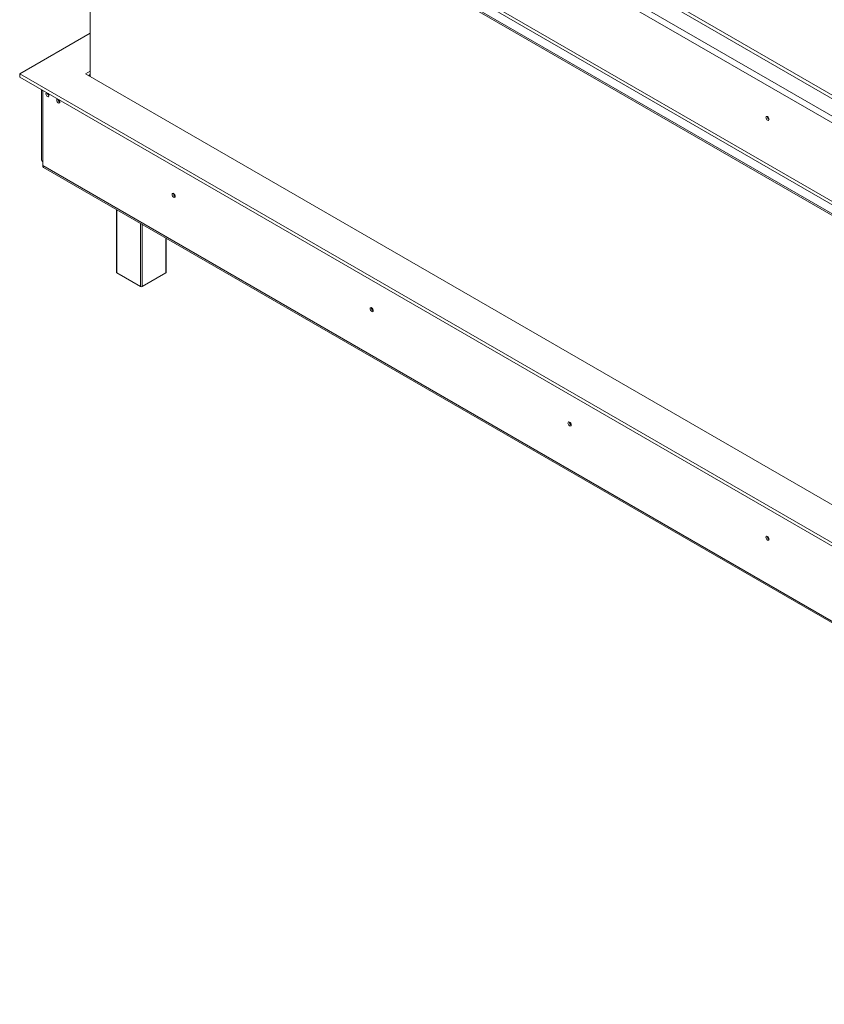
# Model space of a CAD drawing. Units: millimetres. Extents: x 161 to 13284, y 58 to 10053.
# Drawn here: x 8311 to 10507, y 539 to 3225 of the extents above; entities that cross this region are included whole.
import ezdxf

# ---------------------------------------------------------------- set-up
doc = ezdxf.new("R2010")
doc.units = ezdxf.units.MM
doc.header["$LTSCALE"] = 50

msp = doc.modelspace()

# ---------------------------------------------------------------- linework, layer by layer
at = {"color": 7, "linetype": 'Continuous', "lineweight": 15}
for p, q in [((12372.4, 1944.7), (8428.7, 4221.3)), ((12337.1, 1917.5), (8381.6, 4200.9)), ((8373.7, 4187.3), (12329.2, 1903.8)), ((8310.8, 3975.3), (12341.1, 1648.6)), ((8310.8, 3970.8), (12341.1, 1644.1)), ((8369.8, 3966.2), (12325.3, 1682.7)), ((8373.7, 3973), (12329.2, 1689.5)), ((8502.7, 3070.2), (8502.7, 3860)), ((11494.1, 2461.7), (9472, 3629)), ((8502.7, 3188.2), (8310.7, 3077.4)), ((8310.7, 3077.4), (12341.2, 750.6)), ((8310.7, 3068.3), (8310.7, 3077.4)), ((8310.7, 3068.3), (12341.2, 741.5)), ((8490.2, 3077.4), (8502.7, 3084.6)), ((12341.2, 854.2), (8490.2, 3077.4)), ((8498.1, 3072.8), (8502.7, 3075.5)), ((8370.5, 3033.8), (8370.5, 2843)), ((8373.7, 3031.9), (8373.7, 3030.5)), ((8373.7, 3030.5), (8373.7, 2838.4)), ((8373.7, 2827.1), (8373.7, 2838.4)), ((8373.7, 2827.1), (12329.2, 543.6)), ((8376, 2822), (12331.5, 538.5)), ((8575, 2707.1), (8575, 2535.3)), ((8710.2, 2535.3), (8710.2, 2629.1)), ((8640.7, 2496.7), (8575.8, 2534.2)), ((8709.4, 2534.2), (8644.6, 2496.7))]:
    msp.add_line(p, q, dxfattribs=at)
at = {"color": 8, "linetype": 'Continuous', "lineweight": 15}
for p, q in [((8575.8, 2706.6), (8575.8, 2534.2)), ((8640.7, 2496.7), (8640.7, 2669.2)), ((8644.6, 2667), (8644.6, 2496.7)), ((8709.4, 2534.2), (8709.4, 2629.5))]:
    msp.add_line(p, q, dxfattribs=at)
at = {"color": 7, "linetype": 'Continuous', "lineweight": 15, "flags": 128}
for points in [[(8501, 3071.2), (8502, 3072.8), (8502.7, 3073.6)], [(8384.9, 3025.4), (8384.9, 3025.4), (8383.6, 3025.2), (8382.7, 3024.1), (8382.4, 3022.5), (8382.7, 3020.5), (8383.6, 3018.4), (8384.9, 3016.6), (8386.5, 3015.3), (8388.1, 3014.8), (8389.4, 3015), (8390.3, 3016.1), (8390.6, 3017.7), (8390.6, 3017.7)], [(8414.4, 3008.4), (8414.4, 3008.4), (8413, 3008.1), (8412.2, 3007.1), (8411.8, 3005.5), (8412.2, 3003.5), (8413, 3001.4), (8414.4, 2999.6), (8416, 2998.3), (8417.5, 2997.8), (8418.9, 2998), (8419.8, 2999.1), (8420.1, 3000.7), (8420.1, 3000.7)], [(10355.8, 2953.3), (10355.5, 2955.4), (10354.5, 2957.5), (10353.1, 2959.4), (10351.5, 2960.7), (10349.8, 2961.3), (10348.4, 2961), (10347.5, 2960), (10347.1, 2958.2), (10347.5, 2956.1), (10348.4, 2954), (10349.8, 2952.1), (10351.5, 2950.8), (10353.1, 2950.2), (10354.5, 2950.5), (10355.5, 2951.5), (10355.8, 2953.3)], [(8735.3, 2743.3), (8735, 2745.4), (8734.1, 2747.6), (8732.7, 2749.5), (8731, 2750.8), (8729.4, 2751.4), (8728, 2751.1), (8727, 2750), (8726.7, 2748.3), (8727, 2746.2), (8728, 2744), (8729.4, 2742.1), (8731, 2740.8), (8732.7, 2740.2), (8734.1, 2740.5), (8735, 2741.6), (8735.3, 2743.3)], [(9275.5, 2431.5), (9275.2, 2433.6), (9274.2, 2435.7), (9272.8, 2437.6), (9271.2, 2439), (9269.5, 2439.5), (9268.1, 2439.3), (9267.2, 2438.2), (9266.8, 2436.5), (9267.2, 2434.4), (9268.1, 2432.2), (9269.5, 2430.3), (9271.2, 2429), (9272.8, 2428.4), (9274.2, 2428.7), (9275.2, 2429.8), (9275.5, 2431.5)], [(9815.6, 2119.7), (9815.3, 2121.8), (9814.4, 2123.9), (9813, 2125.8), (9811.3, 2127.1), (9809.7, 2127.7), (9808.3, 2127.4), (9807.3, 2126.4), (9807, 2124.6), (9807.3, 2122.5), (9808.3, 2120.4), (9809.7, 2118.5), (9811.3, 2117.2), (9813, 2116.6), (9814.4, 2116.9), (9815.3, 2117.9), (9815.6, 2119.7)], [(10355.8, 1807.8), (10355.5, 1809.9), (10354.5, 1812.1), (10353.1, 1814), (10351.5, 1815.3), (10349.8, 1815.9), (10348.4, 1815.6), (10347.5, 1814.5), (10347.1, 1812.8), (10347.5, 1810.7), (10348.4, 1808.6), (10349.8, 1806.7), (10351.5, 1805.3), (10353.1, 1804.8), (10354.5, 1805), (10355.5, 1806.1), (10355.8, 1807.8)]]:
    msp.add_lwpolyline(points, dxfattribs=at)
at = {"color": 7, "linetype": 'Continuous', "lineweight": 15}
for centre, radius, start, end in [((8376.7, 3036.4), 6.58, 204.9773, 242.8746), ((8394.9, 3025), 8.62, 182.1912, 240.0986), ((8381.4, 3017.2), 9.2, 3.0886, 44.3227), ((8424.4, 3008), 8.62, 182.1912, 240.0986), ((8410.9, 3000.2), 9.2, 3.0886, 44.3227), ((10359.8, 2960.6), 8.74, 177.5896, 242.405), ((10359.6, 2960.4), 8.32, 177.2586, 242.6398), ((8376, 2843.5), 5.59, 185.6948, 245.6253), ((8389.6, 2846), 18.8, 198.5807, 212.6474), ((8379.2, 2826.5), 5.48, 173.7012, 234.9867), ((8739.4, 2750.6), 8.75, 177.7403, 242.0974), ((8739.2, 2750.5), 8.33, 177.2708, 242.5207), ((8576.4, 2535.4), 1.4, 185.6948, 245.6253), ((8708.8, 2535.4), 1.4, 294.3747, 354.3052), ((8642.6, 2500.5), 4.27, 242.6097, 297.3903), ((9279.5, 2438.8), 8.75, 177.7403, 242.0974), ((9279.3, 2438.7), 8.34, 177.3311, 241.9368), ((9819.7, 2127), 8.74, 177.5896, 242.405), ((9819.5, 2126.8), 8.33, 177.2708, 242.5207), ((10359.8, 1815.2), 8.75, 177.7403, 242.0974), ((10359.6, 1815), 8.32, 177.293, 242.7016)]:
    msp.add_arc(centre, radius, start, end, dxfattribs=at)

doc.saveas('drawing.dxf')
